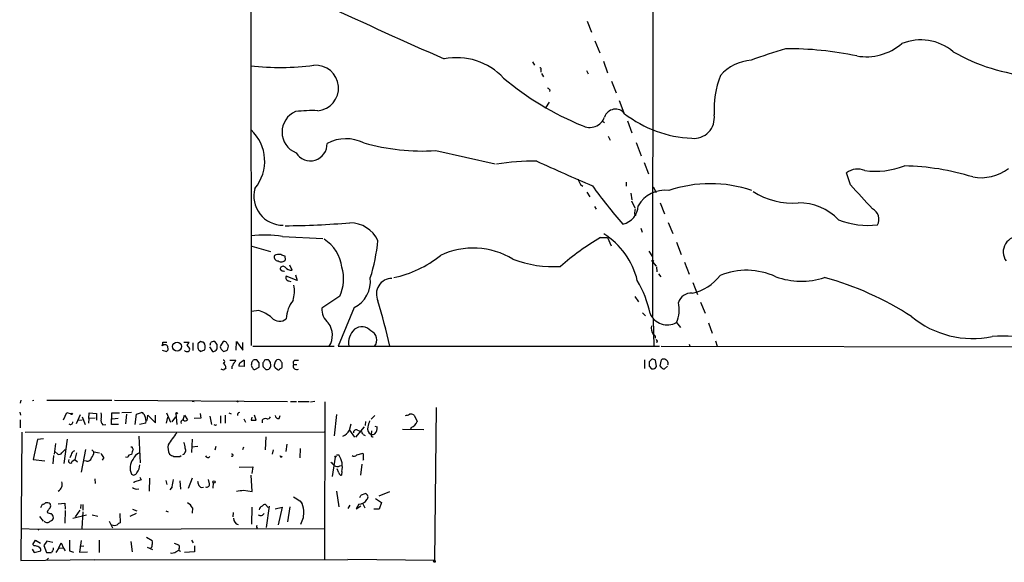
# Model space of a CAD drawing. Extents: x 11 to 1051, y 13 to 881.
# Drawn here: x 11 to 207, y 13 to 121 of the extents above; entities that cross this region are included whole.
import ezdxf

# ---------------------------------------------------------------- set-up
doc = ezdxf.new("R2010")
doc.units = 0
doc.header["$MEASUREMENT"] = 0
doc.layers.add('MAIN', color=5, linetype='CONTINUOUS')

msp = doc.modelspace()

# ---------------------------------------------------------------- linework, layer by layer
at = {"layer": 'MAIN'}
for p, q in [((57.15, 333.8406), (57.2347, 56.388)), ((137.414, 197.866), (137.3293, 62.1453)), ((124.2907, 121.0733), (125.1373, 118.872)), ((125.8147, 117.1786), (126.8307, 114.7233)), ((113.3687, 112.9453), (113.792, 112.268)), ((127.508, 113.1146), (128.3547, 110.744)), ((115.062, 111.3366), (115.062, 110.9133)), ((115.1467, 110.6593), (115.57, 109.982)), ((124.1213, 111.252), (124.46, 110.5746)), ((129.1167, 109.1353), (130.048, 106.7646)), ((116.84, 107.3573), (116.7553, 107.0186)), ((116.6707, 104.902), (115.9933, 103.8013)), ((130.6407, 105.2406), (131.572, 102.7853)), ((127.3387, 101.092), (127.762, 100.838)), ((132.334, 101.1766), (133.1807, 98.806)), ((128.4393, 98.1286), (128.8627, 97.3666)), ((134.0273, 96.8586), (135.0433, 94.234)), ((94.0647, 95.25), (105.918, 92.6253)), ((135.636, 92.8793), (136.4827, 90.5933)), ((176.784, 88.392), (176.022, 90.8473)), ((122.936, 88.4766), (123.444, 88.138)), ((132.08, 88.9846), (132.08, 88.138)), ((124.206, 86.9526), (124.7987, 86.0213)), ((133.0113, 86.7833), (133.1807, 85.4286)), ((137.414, 88.0533), (138.0067, 86.868)), ((133.096, 85.2593), (133.7733, 83.82)), ((138.8533, 84.836), (139.7, 82.6346)), ((125.73, 84.074), (126.0687, 83.566)), ((133.6887, 82.6346), (134.0273, 82.3806)), ((140.462, 80.9413), (141.3933, 78.74)), ((134.9587, 79.756), (135.2127, 78.994)), ((63.5, 78.1473), (71.5433, 77.724)), ((126.9153, 77.8933), (128.3547, 77.8933)), ((128.3547, 77.8933), (129.032, 76.2846)), ((142.0707, 76.962), (143.002, 74.5066)), ((57.404, 76.2), (61.1293, 75.0993)), ((136.5673, 75.184), (137.3293, 74.0833)), ((64.0927, 73.4906), (64.008, 74.168)), ((137.3293, 73.0673), (138.0067, 72.2206)), ((143.6793, 72.9826), (144.6107, 70.612)), ((63.246, 71.374), (63.0767, 71.7126)), ((65.4473, 71.374), (64.9393, 72.39)), ((138.0913, 72.0513), (138.176, 71.0353)), ((66.4633, 69.342), (64.262, 70.1886)), ((64.6853, 69.2573), (65.1933, 69.1726)), ((66.1247, 70.4426), (66.4633, 69.342)), ((138.5147, 70.6966), (138.938, 70.104)), ((145.3727, 68.9186), (146.304, 66.548)), ((74.93, 66.2093), (71.374, 63.8386)), ((133.7733, 66.1246), (134.5353, 65.1086)), ((146.8967, 65.024), (147.828, 62.8226)), ((58.7587, 63.3306), (57.3193, 63.1613)), ((77.8087, 63.9233), (74.5913, 56.2186)), ((135.2973, 62.9073), (135.89, 62.3146)), ((137.414, 61.6373), (137.5833, 56.2186)), ((142.0707, 60.96), (142.9173, 59.944)), ((148.5053, 60.8753), (149.1827, 58.8433)), ((39.624, 57.0653), (40.4707, 57.0653)), ((43.8573, 57.0653), (44.8733, 57.0653)), ((47.1593, 57.15), (46.6513, 56.7266)), ((50.4613, 56.5573), (50.038, 57.15)), ((51.6467, 57.15), (51.1387, 56.3033)), ((54.2713, 55.4566), (54.356, 57.15)), ((54.356, 57.15), (55.626, 55.4566)), ((55.626, 55.4566), (55.626, 56.9806)), ((138.2607, 57.2346), (138.0913, 56.896)), ((149.86, 57.3193), (150.1987, 56.2186)), ((39.5393, 55.4566), (40.386, 55.2026)), ((40.7247, 55.5413), (40.64, 56.2186)), ((44.45, 56.4726), (44.958, 55.7953)), ((45.6353, 56.896), (45.6353, 55.372)), ((46.99, 55.372), (47.0747, 55.2026)), ((47.0747, 55.2026), (48.006, 55.5413)), ((48.9373, 56.134), (49.53, 55.2026)), ((51.308, 55.626), (51.7313, 55.2026)), ((57.5733, 56.2186), (73.8293, 56.2186)), ((74.5913, 56.2186), (138.684, 56.2186)), ((139.0227, 56.2186), (215.0533, 56.134)), ((144.6107, 56.642), (144.78, 56.2186)), ((53.0013, 53.4246), (54.1867, 53.4246)), ((55.88, 53.4246), (55.88, 52.1546)), ((58.8433, 52.9166), (58.42, 53.5093)), ((62.0607, 53.086), (61.8913, 52.6626)), ((63.0767, 53.4246), (62.9073, 53.5093)), ((66.04, 53.4246), (66.7173, 53.4246)), ((135.7207, 53.5093), (135.7207, 51.816)), ((137.16, 53.6786), (136.652, 53.086)), ((138.0913, 52.1546), (137.922, 53.4246)), ((138.8533, 52.324), (139.1073, 53.5093)), ((53.4247, 52.1546), (53.4247, 51.7313)), ((55.88, 52.1546), (54.7793, 52.2393)), ((57.3193, 52.9166), (57.3193, 52.6626)), ((57.9967, 51.562), (58.8433, 52.07)), ((59.6053, 52.9166), (59.6053, 52.6626)), ((59.7747, 51.9853), (60.198, 51.562)), ((62.0607, 51.9853), (62.484, 51.562)), ((65.7013, 52.578), (66.3787, 52.578)), ((136.652, 52.2393), (137.0753, 51.7313)), ((137.922, 51.9006), (138.0913, 52.1546)), ((139.192, 51.9006), (138.8533, 52.324)), ((140.2927, 52.2393), (139.7, 51.7313)), ((11.3453, 45.466), (11.176, 44.8733)), ((13.6313, 45.3813), (13.8853, 45.466)), ((29.464, 45.3813), (16.51, 45.3813)), ((29.972, 45.466), (64.516, 45.212)), ((45.466, 45.2966), (45.8893, 45.212)), ((65.1087, 45.212), (66.294, 45.212)), ((66.6327, 45.212), (68.834, 45.212)), ((69.9347, 45.212), (69.088, 45.0426)), ((71.9667, 45.1273), (71.882, 13.6313)), ((94.1493, 44.0266), (93.8107, 13.462)), ((11.0913, 43.0953), (11.2607, 42.5026)), ((11.176, 41.5713), (11.176, 39.9626)), ((19.812, 41.5713), (20.4893, 43.0106)), ((20.4893, 43.0106), (21.336, 42.7566)), ((22.4367, 40.8093), (23.1987, 42.5873)), ((22.7753, 41.4866), (23.5373, 41.5713)), ((23.5373, 42.164), (24.13, 40.64)), ((24.892, 41.8253), (24.8073, 40.894)), ((24.892, 41.8253), (24.9767, 42.926)), ((26.162, 41.91), (24.892, 41.8253)), ((24.9767, 42.926), (26.416, 42.8413)), ((26.416, 42.8413), (26.416, 41.4866)), ((29.3793, 40.64), (29.464, 42.926)), ((29.464, 42.926), (30.988, 42.926)), ((29.5487, 41.7406), (30.734, 41.91)), ((33.3587, 43.0106), (31.496, 42.926)), ((32.4273, 42.672), (32.1733, 40.7246)), ((34.1207, 40.64), (34.3747, 42.672)), ((34.3747, 42.672), (35.3907, 43.0106)), ((36.4913, 41.402), (36.6607, 42.5026)), ((36.6607, 42.5026), (38.1847, 40.9786)), ((38.1847, 40.9786), (38.1847, 42.5026)), ((40.5553, 42.0793), (40.3013, 40.894)), ((40.386, 42.926), (41.148, 41.0633)), ((41.4867, 41.148), (42.2487, 42.164)), ((42.2487, 42.8413), (42.418, 40.64)), ((43.688, 41.5713), (43.942, 42.5026)), ((43.942, 42.5026), (44.5347, 41.5713)), ((47.244, 41.91), (45.8893, 41.8253)), ((47.0747, 42.8413), (47.244, 41.91)), ((49.022, 42.2486), (49.3607, 40.64)), ((51.1387, 42.3333), (51.1387, 40.894)), ((52.07, 42.5026), (52.07, 40.894)), ((52.832, 42.926), (53.2553, 42.7566)), ((55.7953, 41.7406), (56.134, 41.0633)), ((57.404, 42.0793), (57.2347, 41.4866)), ((57.2347, 41.4866), (58.2507, 41.4866)), ((58.2507, 41.4866), (57.912, 42.5026)), ((59.436, 41.4866), (59.436, 40.9786)), ((62.8227, 41.8253), (63.0767, 42.418)), ((74.2527, 42.5873), (73.8293, 38.354)), ((81.1953, 41.656), (81.9573, 42.418)), ((89.7467, 42.5026), (90.3393, 41.2326)), ((27.686, 40.5553), (28.2787, 40.64)), ((30.8187, 40.64), (29.3793, 40.64)), ((36.2373, 40.894), (34.9673, 40.64)), ((50.1227, 40.4706), (50.3767, 40.64)), ((76.8773, 39.4546), (77.216, 40.7246)), ((76.8773, 39.4546), (77.8933, 38.1)), ((78.1473, 38.1), (79.8407, 40.132)), ((78.486, 39.4546), (79.1633, 39.2006)), ((80.0947, 41.2326), (80.01, 40.386)), ((81.28, 39.37), (81.1953, 38.608)), ((81.9573, 40.3013), (82.3807, 40.132)), ((87.4607, 39.7086), (91.694, 39.624)), ((89.154, 40.0473), (89.0693, 39.624)), ((11.5147, 39.116), (11.3453, 13.462)), ((71.7973, 39.116), (12.192, 39.0313)), ((14.6473, 37.592), (13.8007, 33.6126)), ((15.8327, 37.7613), (14.6473, 37.592)), ((20.574, 37.6766), (19.8967, 32.8506)), ((34.8827, 38.2693), (35.1367, 32.9353)), ((45.466, 37.6766), (45.3813, 35.052)), ((60.198, 38.1846), (60.0287, 35.56)), ((79.5867, 38.608), (80.01, 38.4386)), ((18.2033, 36.83), (17.9493, 34.7133)), ((19.4733, 34.9673), (20.1507, 35.6446)), ((24.2147, 35.6446), (23.368, 31.0726)), ((25.4847, 35.56), (25.908, 35.1366)), ((33.6127, 35.8986), (33.6973, 35.6446)), ((45.3813, 36.1526), (46.6513, 36.322)), ((50.2073, 36.2373), (50.038, 35.4753)), ((55.7107, 36.068), (55.5413, 35.56)), ((61.6373, 35.56), (61.468, 34.7133)), ((64.3467, 36.6606), (64.1773, 35.2213)), ((67.056, 35.814), (66.9713, 33.9513)), ((13.8007, 33.6126), (16.0867, 33.3586)), ((17.8647, 34.4593), (17.6953, 32.766)), ((18.1187, 35.2213), (18.7113, 34.7133)), ((21.336, 34.544), (21.082, 33.9513)), ((21.59, 33.274), (22.098, 33.6126)), ((22.4367, 34.9673), (22.098, 33.6126)), ((22.098, 33.6126), (22.606, 33.1893)), ((25.908, 35.1366), (27.0087, 34.9673)), ((27.8553, 34.036), (27.5167, 33.528)), ((32.5967, 34.036), (32.1733, 34.1206)), ((43.0107, 34.2053), (43.2647, 34.4593)), ((63.1613, 34.1206), (63.4153, 34.29)), ((73.9987, 34.1206), (73.406, 30.226)), ((74.2527, 34.544), (74.7607, 34.544)), ((78.3167, 34.544), (79.5867, 34.8826)), ((79.6713, 33.6973), (79.502, 33.4433)), ((24.384, 33.274), (23.7913, 33.3586)), ((54.864, 32.0886), (57.5733, 32.1733)), ((57.5733, 32.1733), (57.404, 30.8186)), ((74.7607, 30.988), (74.422, 31.75)), ((74.93, 32.3426), (75.3533, 32.4273)), ((79.3327, 32.6813), (79.0787, 30.48)), ((26.0773, 29.8026), (26.162, 28.8713)), ((35.306, 29.5486), (33.8667, 29.1253)), ((35.052, 30.1413), (35.306, 29.5486)), ((36.9993, 29.8873), (36.9147, 27.3473)), ((40.2167, 29.464), (40.4707, 28.6173)), ((45.466, 29.8873), (44.704, 27.8553)), ((48.9373, 28.7866), (48.768, 29.6333)), ((57.4887, 27.2626), (57.2347, 30.48)), ((75.3533, 31.242), (75.2687, 30.48)), ((33.8667, 29.1253), (33.8667, 28.956)), ((34.29, 27.686), (34.8827, 27.7706)), ((41.4867, 28.194), (41.0633, 27.6013)), ((43.0107, 29.3793), (43.18, 27.686)), ((47.3287, 28.0246), (47.752, 28.1093)), ((49.6993, 28.956), (49.6147, 27.94)), ((55.7107, 27.5166), (57.4887, 27.2626)), ((74.2527, 27.3473), (74.7607, 24.2146)), ((79.248, 26.5853), (80.01, 26.8393)), ((82.042, 25.8233), (83.2273, 25.0613)), ((84.836, 27.178), (82.7193, 26.3313)), ((15.3247, 24.0453), (15.6633, 24.7226)), ((18.796, 24.8073), (20.066, 24.892)), ((20.066, 24.892), (20.1507, 23.7066)), ((23.2833, 24.638), (23.1987, 23.876)), ((23.7067, 24.638), (23.7067, 23.5373)), ((33.6127, 23.7066), (34.4593, 23.368)), ((45.5507, 23.9606), (45.466, 22.9446)), ((57.404, 24.13), (57.3193, 20.7433)), ((60.6213, 24.0453), (60.1133, 24.638)), ((60.8753, 24.2993), (60.2827, 20.066)), ((62.0607, 23.7913), (63.4153, 24.13)), ((63.4153, 24.13), (62.6533, 20.574)), ((64.9393, 24.2146), (64.516, 21.1666)), ((66.9713, 25.4), (67.3947, 24.892)), ((76.962, 24.5533), (76.5387, 23.876)), ((78.74, 24.7226), (78.232, 23.7913)), ((78.232, 23.7913), (79.1633, 24.384)), ((79.502, 24.8073), (79.9253, 23.9606)), ((82.804, 23.7066), (81.7033, 23.7066)), ((83.2273, 25.0613), (82.804, 23.7066)), ((15.0707, 22.2673), (15.748, 21.336)), ((16.6793, 23.4526), (16.5947, 23.114)), ((20.1507, 23.4526), (20.066, 20.9126)), ((21.6747, 21.9286), (24.384, 22.606)), ((23.114, 23.5373), (22.1827, 22.1826)), ((23.7067, 23.1986), (23.4527, 19.8966)), ((25.5693, 22.606), (26.67, 22.352)), ((31.0727, 22.86), (31.1573, 20.9973)), ((33.1047, 22.352), (34.3747, 22.9446)), ((40.2167, 23.368), (40.7247, 23.1986)), ((53.6787, 23.0293), (53.594, 22.1826)), ((11.3453, 19.8966), (14.732, 19.7273)), ((14.732, 19.7273), (71.882, 19.8966)), ((14.732, 19.7273), (14.9013, 19.558)), ((28.956, 21.336), (29.6333, 19.9813)), ((58.3353, 20.066), (58.5047, 19.9813)), ((36.4067, 18.1186), (37.5073, 17.4413)), ((13.5467, 15.748), (13.97, 15.0706)), ((13.716, 16.6793), (14.224, 17.526)), ((13.97, 16.4253), (13.716, 16.6793)), ((14.224, 17.526), (15.24, 16.9333)), ((16.51, 17.3566), (15.9173, 16.51)), ((15.9173, 16.51), (16.4253, 15.0706)), ((17.6953, 17.1026), (16.51, 17.3566)), ((17.8647, 15.6633), (17.8647, 16.002)), ((18.8807, 16.002), (18.288, 15.0706)), ((18.8807, 16.002), (19.3887, 17.018)), ((18.8807, 16.002), (19.812, 15.9173)), ((19.3887, 17.018), (19.812, 15.9173)), ((19.812, 15.9173), (20.1507, 15.4093)), ((23.368, 17.4413), (23.0293, 15.1553)), ((23.114, 16.3406), (23.876, 16.4253)), ((26.924, 17.526), (26.924, 15.0706)), ((33.274, 17.272), (33.528, 15.24)), ((36.4913, 16.1713), (37.592, 15.6633)), ((41.91, 16.9333), (42.7567, 16.5946)), ((45.3813, 17.526), (45.72, 17.018)), ((45.974, 16.4253), (45.974, 15.24)), ((13.97, 15.0706), (15.3247, 15.4093)), ((16.8487, 13.97), (16.51, 13.6313)), ((20.9973, 15.4093), (21.844, 15.1553)), ((23.0293, 15.1553), (24.638, 15.24)), ((42.2487, 15.24), (42.8413, 15.5786)), ((45.974, 15.24), (43.942, 15.0706)), ((11.3453, 13.462), (26.0773, 13.716)), ((26.0773, 13.716), (26.0773, 13.6313)), ((26.0773, 13.6313), (76.5387, 13.716)), ((93.8107, 13.462), (76.5387, 13.716))]:
    msp.add_line(p, q, dxfattribs=at)
for centre, radius in [((137.3293, 73.2367), 0.1693), ((42.488, 56.1633), 0.8947), ((54.5465, 45.212), 0.1058), ((21.463, 42.7144), 0.1338), ((42.3968, 42.8625), 0.1496), ((74.0833, 34.2053), 0.1197), ((49.8474, 29.1465), 0.2413), ((93.8106, 13.2927), 0.1693)]:
    msp.add_circle(centre, radius, dxfattribs=at)
for centre, radius, start, end in [((1077.8184, 2319.5871), 2414.7661, 245.3879521, 246.0029467), ((179.9029, 125.002), 11.0275, 260.348052, 310.254481), ((190.8309, 107.3752), 9.9647, 49.72039, 112.430738), ((198.9764, -1.2991), 122.0396, 106.737769, 110.132159), ((164.2618, 48.8372), 66.7342, 78.072509, 90.370732), ((216.2704, 148.1357), 38.2148, 240.190756, 264.995392), ((63.1114, 163.7916), 51.9515, 263.410829, 277.358607), ((70.14, 107.7378), 4.5457, 274.887575, 94.728262), ((98.2637, 100.99), 12.7957, 43.069498, 101.292808), ((157.5648, 104.4785), 8.8255, 93.85143, 139.279208), ((114.8644, 111.506), 0.2602, 319.39393, 102.519254), ((167.8852, 103.4532), 18.3117, 158.259249, 183.41629), ((145.5342, 154.691), 58.8202, 229.854893, 247.763365), ((243.5859, 234.6112), 179.6053, 224.885409, 225.114592), ((67.8549, 98.9503), 4.44, 112.934934, 248.24508), ((69.3837, 75.62), 27.6123, 87.62634, 96.778255), ((129.9268, 101.2481), 2.2723, 37.011603, 162.309028), ((146.2527, 121.4707), 23.7924, 232.416549, 267.268122), ((145.5559, 101.7744), 4.0925, 263.867444, 8.255036), ((124.7699, 103.0753), 3.2007, 242.150749, 339.198196), ((51.4317, 93.1533), 8.5252, 320.360335, 47.102417), ((69.0617, 96.5474), 3.3313, 211.101801, 2.441291), ((76.1556, 89.5512), 8.0705, 63.504798, 117.813231), ((91.4359, 138.502), 43.3318, 254.36277, 273.478084), ((113.0586, 53.9581), 39.1923, 88.308757, 100.120164), ((577.9426, 1125.5355), 1131.7673, 245.8116662, 246.4257453), ((178.2096, 87.9007), 3.6699, 66.674307, 126.590746), ((181.7793, 107.1262), 15.9963, 262.39641, 291.095424), ((186.6236, 43.2441), 48.9664, 72.720811, 88.931516), ((202.8174, 98.8546), 9.0063, 259.447406, 307.338889), ((125.6599, 90.1559), 3.1999, 190.417271, 211.654071), ((148.844, 62.6529), 25.998, 71.388382, 108.611618), ((-1006.3156, -1014.6315), 1617.5244, 42.7647292, 42.9939166), ((63.6455, 86.1975), 5.849, 164.966801, 270.233143), ((206.3927, 146.843), 100.0564, 215.864712, 221.454905), ((139.7845, 81.1957), 6.1431, 82.87267, 150.257432), ((165.1575, 98.8358), 14.0522, 236.469383, 274.949943), ((166.5337, 73.9801), 10.8571, 43.468376, 90.863918), ((130.5859, 84.3826), 3.8672, 282.193267, 357.935767), ((387.7772, 40.817), 257.5067, 170.424926, 170.654106), ((180.101, 81.5387), 2.3747, 332.257641, 62.7929), ((63.0321, 243.4771), 163.216, 270.342585, 274.895945), ((76.8558, 74.5212), 6.3363, 26.017499, 89.039644), ((180.3165, 96.3401), 16.0182, 248.375007, 276.762454), ((119.3924, 65.7076), 15.3261, 13.717715, 57.652272), ((60.0689, 56.1128), 22.3, 81.149271, 97.301695), ((67.8574, 71.1219), 7.5434, 6.429439, 58.513365), ((43.1578, 81.477), 39.613, 342.931492, 353.948053), ((152.7652, 33.7803), 51.129, 120.369995, 131.394454), ((210.3042, 75.0565), 3.05, 80.263746, 216.633573), ((101.5306, 60.5718), 15.2378, 58.580648, 115.39409), ((62.6284, 74.0335), 0.7973, 157.600711, 271.789686), ((62.865, 71.8811), 2.6422, 83.561146, 111.624631), ((63.2539, 74.0386), 1.002, 233.171275, 326.842842), ((-21.0739, -137.3593), 227.9972, 68.088698, 68.317858), ((81.3891, 91.0689), 21.566, 281.483802, 309.119582), ((117.6424, 95.4344), 23.3354, 249.510079, 273.228725), ((63.5955, 71.6447), 0.5232, 37.967182, 172.54357), ((63.8677, 72.4209), 1.2176, 239.296105, 272.617306), ((65.4096, 73.3266), 1.953, 224.136977, 271.106106), ((67.7115, 69.6342), 7.9898, 334.617463, 16.97303), ((156.0416, 57.3318), 14.0445, 65.423998, 111.95224), ((64.784, 69.864), 0.6147, 148.125036, 260.759878), ((75.0761, 69.2433), 5.9808, 297.187146, 5.822219), ((85.3343, 66.6578), 3.1074, 89.821153, 206.361378), ((116.3673, 58.6615), 20.8563, 11.271411, 30.803806), ((143.1246, 76.2371), 9.6614, 282.424667, 322.517718), ((166.9938, 83.9725), 14.7803, 249.769129, 288.237096), ((155.2767, 10.2863), 61.8466, 56.983162, 74.677954), ((59.1122, 67.2526), 6.7735, 343.797823, 9.843632), ((144.9768, 64.2298), 2.5822, 84.96769, 164.051861), ((70.1599, 61.5997), 5.8992, 140.366787, 178.812074), ((-52.1742, 25.1829), 140.564, 12.755682, 16.573465), ((136.212, 63.5954), 6.4241, 335.78051, 12.075197), ((56.9926, 56.9974), 6.5748, 48.10224, 74.41814), ((74.8708, 63.5834), 3.5061, 175.825896, 230.570431), ((62.9073, 63.2458), 2.0389, 221.630039, 311.637973), ((140.2556, 64.2393), 3.7481, 203.612484, 298.964628), ((201.1546, 76.8729), 19.1107, 230.411851, 281.800073), ((69.4349, 58.4272), 4.0363, 326.825692, 37.338629), ((80.5695, 56.7679), 3.9004, 133.325332, 188.096032), ((79.3408, 57.9045), 2.2334, 37.581575, 130.400112), ((80.351, 57.4574), 1.9622, 320.851326, 67.222009), ((139.7394, 59.935), 2.6867, 172.566293, 210.057801), ((38.0591, 56.8535), 1.5791, 339.609571, 7.70781), ((43.7734, 57.4033), 1.1507, 306.016391, 342.917772), ((5.148, -112.2847), 174.5654, 75.845185, 76.074368), ((46.526, 56.0968), 1.5808, 339.426986, 33.991637), ((50.5995, 56.1827), 1.5908, 146.301941, 172.585052), ((49.8266, 55.5818), 1.5824, 82.322568, 110.362373), ((51.8583, 56.5571), 0.6295, 42.282873, 109.640967), ((-74.495, -27.9407), 152.626, 33.578089, 33.807293), ((137.3434, 57.9919), 0.6016, 344.120019, 83.260116), ((138.5568, 57.7001), 0.5517, 184.376403, 237.539959), ((207.2637, 29.7267), 28.5243, 77.48518, 94.425465), ((40.0544, 55.8023), 0.7185, 35.408823, 135.795019), ((-44.1195, 140.0469), 119.7486, 314.885375, 315.114558), ((44.4925, 56.0497), 0.8731, 230.912826, 284.018736), ((44.6334, 55.5836), 0.3875, 280.497939, 33.11188), ((47.1001, 55.8123), 0.4539, 171.421795, 255.960695), ((258.3011, 56.3033), 211.6502, 179.885408, 180.114592), ((49.6992, 56.0001), 0.8153, 258.021576, 339.199647), ((-161.1886, 56.134), 211.6503, 359.885382, 0.114591), ((51.7312, 56.0916), 0.6292, 160.338213, 227.731211), ((51.6464, 56.7272), 1.527, 273.187323, 303.684864), ((51.5618, 56.134), 1.1518, 323.974821, 17.096146), ((51.7314, 53.1706), 0.2678, 251.558284, 108.441716), ((53.0858, 53.7636), 1.1519, 306.026276, 342.884837), ((56.7665, 51.2694), 2.3304, 112.358872, 135.022601), ((184.5001, -31.512), 152.6537, 146.192759, 146.421922), ((58.2082, 51.9444), 1.5792, 82.29219, 110.390429), ((186.7861, -31.512), 152.6537, 146.192759, 146.421922), ((60.4942, 51.9444), 1.5792, 82.29219, 110.390429), ((60.0864, 52.6665), 1.046, 4.430213, 53.677846), ((62.6695, 52.9266), 0.6294, 67.799618, 165.327801), ((-63.7539, -31.4794), 152.626, 33.570291, 33.799474), ((66.1881, 52.8743), 0.5699, 105.062887, 211.327573), ((348.3018, 52.6626), 211.6502, 179.885381, 180.114592), ((137.076, 52.1565), 1.5244, 56.291169, 86.841227), ((139.5306, 53.0646), 0.614, 46.405547, 133.587694), ((139.6884, 52.8025), 0.7551, 335.827956, 69.404877), ((51.7313, 52.3241), 0.7807, 229.405074, 282.531992), ((50.8252, 51.7566), 1.4214, 5.814475, 54.694269), ((136.7199, -32.9186), 119.7133, 134.885408, 135.114592), ((222.9439, -32.1566), 189.3281, 153.327138, 153.556321), ((55.4566, 52.3239), 0.6826, 119.738635, 187.119811), ((57.9122, 52.451), 0.6295, 160.359033, 227.717127), ((58.1131, 52.2182), 0.6664, 200.455419, 259.941222), ((-152.8066, 52.4933), 211.6503, 359.885409, 0.114591), ((60.1982, 52.451), 0.6295, 160.359033, 227.717127), ((60.3674, 52.3591), 0.8149, 258.001983, 339.220945), ((60.4946, 52.4087), 0.7194, 331.913927, 28.079046), ((62.4842, 52.451), 0.6295, 160.359033, 227.717127), ((62.6534, 51.9005), 0.3785, 243.414641, 333.448488), ((62.9861, 52.1726), 0.4413, 270.765975, 346.555777), ((-148.2346, 52.4933), 211.6503, 359.885409, 0.114591), ((66.3646, 52.2817), 0.7265, 155.929404, 299.045412), ((137.2445, 53.0869), 1.3661, 262.885388, 299.730836), ((139.5307, 52.0701), 0.3787, 206.585347, 296.551521), ((28.2577, 41.3597), 0.9869, 157.296174, 234.59798), ((25.3576, 42.3333), 2.0761, 343.412042, 16.587958), ((35.0943, 42.0369), 1.0178, 16.930557, 73.069443), ((34.1186, 41.3744), 2.1725, 347.224608, 26.19234), ((43.714, 41.0015), 0.4886, 83.100413, 203.160103), ((44.1279, 41.7608), 0.4488, 217.666685, 335.022443), ((54.9592, 42.5555), 0.4552, 91.321685, 197.583059), ((60.0709, 40.9931), 0.8041, 68.370598, 142.142514), ((60.5266, 42.3513), 0.6311, 255.380272, 342.736416), ((62.6572, 42.3987), 0.5968, 178.146818, 286.099686), ((376.9956, -43.9456), 308.1688, 163.938084, 164.16728), ((87.9693, 43.9401), 1.5244, 273.158773, 303.708832), ((89.0693, 41.4232), 1.2744, 57.888815, 101.496862), ((21.2075, 41.0914), 0.4706, 231.210891, 6.907565), ((92.3133, 125.2502), 94.6976, 243.31362, 243.542749), ((73.8435, 41.555), 3.6899, 297.069899, 325.303864), ((78.1896, 38.989), 0.5519, 57.519254, 184.405871), ((81.7173, 39.7525), 1.2579, 162.440827, 245.482538), ((80.9496, 39.8358), 1.4614, 313.591598, 11.693606), ((88.7198, 41.6668), 1.6767, 285.008459, 344.991541), ((60.9908, 23.8901), 23.9091, 140.969191, 147.954812), ((78.4858, 38.269), 1.1519, 17.115163, 53.973724), ((81.4767, 38.466), 0.3152, 153.223586, 296.776414), ((81.3646, 39.6455), 1.0512, 260.732119, 304.320447), ((22.5918, 34.2335), 1.2937, 116.56307, 166.111999), ((33.401, 35.8987), 0.2116, 359.972935, 126.875312), ((287.5278, -49.5133), 267.7346, 161.45385, 161.683033), ((43.335, 35.9833), 2.6767, 167.207214, 208.323806), ((43.3114, 35.482), 0.9019, 288.882924, 27.511181), ((40.9618, 35.7515), 3.1529, 2.674103, 23.313364), ((18.9653, 35.2214), 0.5681, 243.43946, 333.425927), ((21.1909, 33.3223), 0.4021, 133.780696, 353.099492), ((24.5196, 34.1714), 0.9075, 261.407427, 345.963757), ((23.9949, 35.255), 1.9168, 317.143784, 356.458534), ((26.0337, 33.2308), 1.9916, 23.846818, 51.896418), ((33.3233, 33.8879), 0.7415, 87.263766, 168.479439), ((36.2168, 31.9084), 3.09, 144.624417, 202.337876), ((35.8563, 32.8083), 2.3349, 112.380135, 157.619865), ((168.4019, 246.1091), 246.8296, 238.919658, 239.148841), ((42.418, 330.5551), 296.3504, 269.885409, 270.114592), ((48.641, 34.5016), 0.4827, 195.254078, 322.12814), ((53.4258, 34.5119), 0.2189, 218.843749, 113.074871), ((147.7616, 76.6199), 94.6752, 206.443694, 206.672849), ((71.0473, 32.1734), 4.4056, 347.79479, 32.553782), ((77.8147, 34.9009), 0.616, 225.802483, 324.588841), ((76.7072, 34.0814), 2.9889, 352.616527, 15.548841), ((32.5495, 32.6052), 2.5025, 319.742399, 359.8031), ((242.8155, 202.0908), 239.462, 224.885409, 225.114592), ((74.4644, 33.4863), 1.2348, 239.04818, 292.151227), ((33.8328, 31.1911), 0.6586, 223.954124, 342.038241), ((36.2879, 29.8535), 5.4572, 342.296487, 357.687486), ((75.3532, 31.0725), 0.5985, 188.116564, 261.883436), ((18.0646, 28.6677), 1.5095, 298.983079, 21.054952), ((118.6113, 197.2002), 189.3281, 243.323754, 243.55291), ((215.9939, 71.2853), 174.5531, 193.919662, 194.148821), ((48.0481, 29.3367), 1.4964, 208.735138, 241.264862), ((48.4293, 28.6536), 0.5251, 241.072569, 14.671367), ((12.7057, 366.1285), 341.3319, 277.008863, 277.238032), ((256.8141, 343.244), 370.223, 238.921639, 239.150848), ((78.764, 26.5361), 1.8137, 269.241788, 330.898142), ((-47.9097, 110.9986), 152.626, 326.192707, 326.421911), ((79.8738, 26.1593), 0.6935, 313.223594, 78.673865), ((15.604, 25.6795), 0.9587, 273.546139, 312.848561), ((16.4677, 23.4948), 1.4968, 61.26551, 98.130644), ((143.9332, -103.2933), 179.6053, 134.885409, 135.114591), ((16.1716, 24.384), 1.1004, 337.370923, 22.624271), ((43.7305, 23.1564), 1.9899, 23.83678, 66.16322), ((59.5914, 23.5654), 0.7502, 101.955529, 175.67334), ((60.0287, 23.9607), 0.6826, 82.88019, 150.261365), ((64.9396, 23.5092), 2.7943, 358.839354, 38.027666), ((17.4407, 24.3821), 1.5244, 236.291169, 266.841227), ((16.8911, 22.3097), 1.0177, 286.919786, 343.067804), ((16.5516, 21.8012), 1.3301, 9.175516, 52.751036), ((54.926, 21.8048), 1.1693, 173.922256, 258.591088), ((59.1397, 23.2198), 0.7704, 232.811821, 339.071412), ((63.5663, 22.9446), 4.1979, 328.373094, 6.950644), ((16.5947, 21.8439), 0.7805, 220.594129, 319.401094), ((30.0144, 22.2252), 1.7405, 251.565051, 288.431826), ((31.4966, 19.8959), 1.1525, 107.122101, 143.958372), ((58.8012, 20.1929), 0.4829, 142.133342, 195.236386), ((13.8548, 14.1684), 2.2598, 62.413275, 87.077961), ((14.714, 15.5686), 0.6311, 345.380272, 72.736416), ((550.1469, 16.4676), 529.1507, 179.885398, 180.114592), ((36.9173, 16.4924), 0.5988, 286.164899, 9.827279), ((36.4916, 17.018), 1.1004, 337.370923, 22.624271), ((42.3335, 16.129), 0.6292, 340.338213, 47.731211), ((43.1777, 15.6744), 0.3498, 136.019308, 270.376725), ((16.9333, 269.0704), 254.0003, 269.885409, 270.114592), ((18.542, 14.7319), 1.1516, 126.024081, 162.896174), ((41.4443, 16.2139), 1.2631, 256.433519, 309.555259)]:
    msp.add_arc(centre, radius, start, end, dxfattribs=at)

doc.saveas('drawing.dxf')
